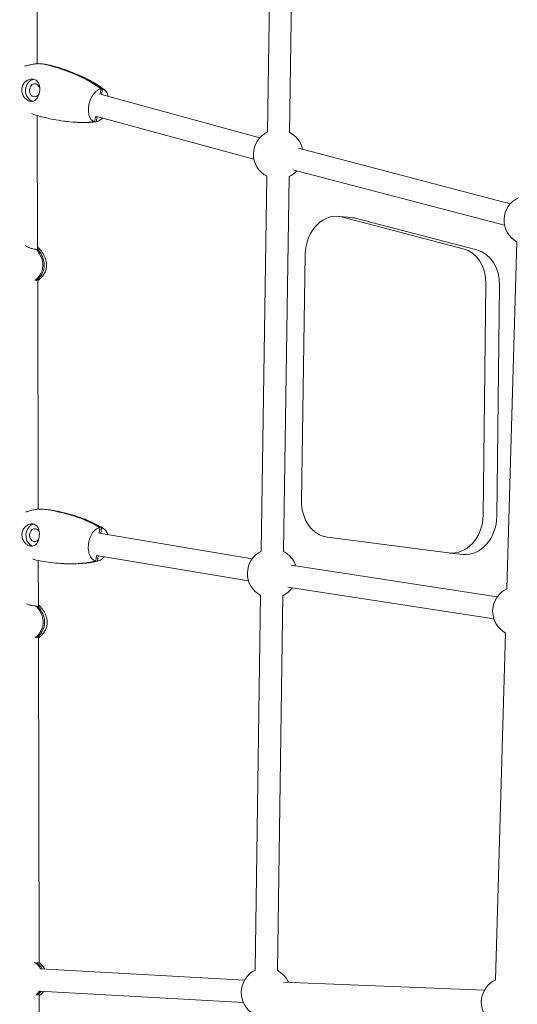
# Model space of a CAD drawing. Units: millimetres. Extents: x -7061 to 4632, y -4993 to 3309.
# Drawn here: x -3263 to -2860, y -19 to 776 of the extents above; entities that cross this region are included whole.
import ezdxf

# ---------------------------------------------------------------- set-up
doc = ezdxf.new("R2010")
doc.units = ezdxf.units.MM
doc.layers.add('BEM-SI-MIN', color=7, linetype='Continuous')
doc.layers.add('Shout.09', color=7, linetype='Continuous')
doc.styles.get("Standard").update_dxf_attribs({"font": 'arial.ttf'})
doc.dimstyles.new('Europa 1-100', dxfattribs={"dimscale": 50, "dimtxt": 3.5, "dimasz": 4, "dimexe": 2, "dimexo": 3, "dimgap": 2, "dimtad": 0, "dimlfac": 0.001, "dimzin": 0, "dimtxsty": 'Standard', "dimcen": 0, "dimadec": 0, "dimazin": 0, "dimtfac": 1, "dimtofl": 0, "dimtmove": 0, "dimatfit": 3, "dimfxl": 2, "dimfxlon": 1, "dimtolj": 1, "dimtzin": 0, "dimlwd": -1, "dimlwe": -1, "dimarcsym": 0})

# ---------------------------------------------------------------- blocks, each defined once
blk = doc.blocks.new('*D12')
at = {"layer": 'BEM-SI-MIN', "color": 0, "transparency": 16777216}
for p, q in [((-3806.36, -4063.1), (-3806.36, -4258.48)), ((3072.81, -4067.35), (3072.81, -4258.48)), ((-3606.36, -4158.48), (-794.04, -4158.48)), ((2872.81, -4158.48), (60.48, -4158.48))]:
    blk.add_line(p, q, dxfattribs=at)
for points in [[(-3606.36, -4125.15), (-3606.36, -4191.81), (-3806.36, -4158.48)], [(2872.81, -4125.15), (2872.81, -4191.81), (3072.81, -4158.48)]]:
    blk.add_solid(points, dxfattribs=at)
at = {"layer": 'Defpoints', "color": 0, "transparency": 16777216}
for p in [(-3806.36, 1742.5, 1312.67), (3072.81, 0.06, 1312.67), (-3806.36, -4158.48)]:
    blk.add_point(p, dxfattribs=at)
at = {"layer": 'BEM-SI-MIN', "color": 0, "transparency": 16777216, "insert": (-366.78, -4158.48), "char_height": 175, "attachment_point": 5}
blk.add_mtext('\\A1;6,88m', dxfattribs=at)
blk = doc.blocks.new('*D20')
at = {"layer": 'BEM-SI-MIN', "color": 0, "transparency": 16777216}
for p, q in [((-5270.53, -4760.3), (-5270.53, -4960.3)), ((4631.87, -4760.3), (4631.87, -4960.3)), ((-5070.53, -4860.3), (-746.11, -4860.3)), ((4431.87, -4860.3), (107.46, -4860.3))]:
    blk.add_line(p, q, dxfattribs=at)
for points in [[(-5070.53, -4826.96), (-5070.53, -4893.63), (-5270.53, -4860.3)], [(4431.87, -4826.96), (4431.87, -4893.63), (4631.87, -4860.3)]]:
    blk.add_solid(points, dxfattribs=at)
at = {"layer": 'Defpoints', "color": 0, "transparency": 16777216}
for p in [(4631.87, -0.01), (-5270.53, -1113.84), (4631.87, -4860.3)]:
    blk.add_point(p, dxfattribs=at)
at = {"layer": 'BEM-SI-MIN', "color": 0, "transparency": 16777216, "insert": (-319.33, -4860.3), "char_height": 175, "attachment_point": 5}
blk.add_mtext('\\A1;9,90m', dxfattribs=at)

msp = doc.modelspace()

# ---------------------------------------------------------------- linework, layer by layer
at = {"layer": 'Shout.09', "color": 7, "linetype": 'Continuous', "lineweight": 0}
for p, q in [((-3062.398, 685.662, 1312.673), (-3057.987, 988.409, 1312.673)), ((-3044.4, 685.4, 1312.673), (-3039.989, 988.147, 1312.673)), ((-3248.468, 740.842, 1312.673), (-3248.709, 854.376, 1312.673)), ((-3246.705, 740.82, 1312.673), (-3246.706, 740.817, 1312.673)), ((-3197.758, 715.975, 1312.673), (-3196.881, 720.418, 1312.673)), ((-3196.611, 715.922, 1312.673), (-3195.734, 720.364, 1312.673)), ((-3196.543, 715.904, 1312.673), (-3068.528, 681.048, 1312.673)), ((-3248.146, 589.787, 1312.673), (-3248.378, 698.936, 1312.673)), ((-3202.08, 694.076, 1312.673), (-3201.203, 698.518, 1312.673)), ((-3201.271, 698.536, 1312.673), (-3073.256, 663.681, 1312.673)), ((-3200.933, 694.023, 1312.673), (-3200.105, 698.219, 1312.673)), ((-3037.279, 672.676, 1312.673), (-2866.116, 627.728, 1312.673)), ((-3041.851, 655.266, 1312.673), (-2870.688, 610.318, 1312.673)), ((-3067.329, 347.227, 1312.673), (-3062.918, 649.974, 1312.673)), ((-3049.33, 346.965, 1312.673), (-3044.92, 649.712, 1312.673)), ((-2993.571, 616.52, 1312.673), (-3004.603, 617.574, 1312.673)), ((-2904.168, 591.466, 1312.673), (-3001.443, 617.011, 1312.673)), ((-2893.136, 590.413, 1312.673), (-2990.412, 615.958, 1312.673)), ((-2860.642, 596.95, 1312.673), (-2868.798, 316.783, 1312.673)), ((-3247.82, 590.798, 1312.673), (-3248.027, 589.624, 1312.673)), ((-3031.877, 587.058, 1312.673), (-3034.782, 387.637, 1312.673)), ((-3247.702, 381.048, 1312.673), (-3248.095, 565.725, 1312.673)), ((-2888.02, 376.252, 1312.673), (-2885.757, 562.906, 1312.673)), ((-2876.988, 375.198, 1312.673), (-2874.725, 561.852, 1312.673)), ((-3198.362, 361.532, 1312.673), (-3197.815, 366.044, 1312.673)), ((-3197.15, 361.486, 1312.673), (-3196.604, 365.992, 1312.673)), ((-3198.343, 361.686, 1312.673), (-3074.725, 341.055, 1312.673)), ((-3013.893, 358.501, 1312.673), (-2915.974, 345.723, 1312.673)), ((-3201.056, 339.293, 1312.673), (-3200.509, 343.804, 1312.673)), ((-3200.51, 343.798, 1312.673), (-3077.688, 323.3, 1312.673)), ((-3199.845, 339.241, 1312.673), (-3199.317, 343.599, 1312.673)), ((-2904.263, 344.593, 1312.673), (-2915.295, 345.646, 1312.673)), ((-3247.535, 302.832, 1312.673), (-3247.613, 339.582, 1312.673)), ((-3043.203, 335.971, 1312.673), (-2876.603, 310.284, 1312.673)), ((-3045.946, 318.182, 1312.673), (-2879.345, 292.495, 1312.673)), ((-3072.259, 8.793, 1312.673), (-3067.848, 311.54, 1312.673)), ((-3054.261, 8.53, 1312.673), (-3049.85, 311.278, 1312.673)), ((-3248.089, 302.81, 1312.673), (-3248.228, 301.603, 1312.673)), ((-2869.836, 281.132, 1312.673), (-2877.993, 0.965, 1312.673)), ((-3246.922, 14.915, 1312.673), (-3247.48, 277.028, 1312.673)), ((-3248.381, 14.772, 1312.673), (-3248.407, 14.332, 1312.673)), ((-3080.857, 0.775, 1312.673), (-3245.818, 9.89, 1312.673)), ((-2886.994, -7.426, 1312.673), (-3049.339, -0.771, 1312.673)), ((-3246.307, -273.9, 1312.673), (-3246.865, -11.726, 1312.673)), ((-3081.85, -17.198, 1312.673), (-3246.642, -8.092, 1312.673))]:
    msp.add_line(p, q, dxfattribs=at)
at = {"layer": 'Shout.09', "color": 7, "linetype": 'Continuous', "lineweight": 0, "extrusion": (0, 0, -1)}
for centre, start, end in [((3053.659, 667.672, -1312.673), 297.578397, 64.281754), ((3053.659, 667.672, -1312.673), 117.387673, 167.970276), ((3053.659, 667.672, -1312.673), 221.457644, 244.091029), ((2851.127, 614.486, -1312.673), 298.411326, 65.275555), ((3058.59, 329.237, -1312.673), 297.578397, 64.281754), ((3058.59, 329.237, -1312.673), 117.387673, 162.021346), ((3058.59, 329.237, -1312.673), 215.508714, 244.091029), ((2860.322, 298.668, -1312.673), 298.411326, 65.275555), ((3063.521, -9.197, -1312.673), 297.578397, 64.281754), ((3063.521, -9.197, -1312.673), 117.387673, 155.603847), ((2869.517, -17.15, -1312.673), 298.411326, 65.275555)]:
    msp.add_arc(centre, 20, start, end, dxfattribs=at)
at = {"layer": 'Shout.09', "color": 7, "linetype": 'Continuous', "lineweight": 0}
for centre, major_axis, ratio, start_param, end_param in [((-3250.506, 719.328, 1312.673), (0.419, 8.99), 0.8187575, 0.1554638, 2.9774515), ((-3007.455, 587.71, 1312.673), (2.852, 29.864), 0.8122821, -0.1316441, 1.669974), ((-2996.423, 586.656, 1312.673), (2.852, 29.864), 0.8122821, -0.1316441, 0), ((-2910.18, 562.165, 1312.673), (2.852, 29.864), 0.8122821, -1.468617, -0.1316441), ((-2899.148, 561.111, 1312.673), (2.852, 29.864), 0.8122821, -1.468617, -0.1316441), ((-3010.361, 388.288, 1312.673), (-2.852, -29.864), 0.8122821, -1.4716187, -0.0280657), ((-2912.442, 375.51, 1312.673), (-2.852, -29.864), 0.8122821, -0.0280657, 1.6729757), ((-2901.411, 374.457, 1312.673), (-2.852, -29.864), 0.8122821, 0, 1.6729757), ((-3250.399, 360.121, 1312.673), (0.384, 8.992), 0.79551, 0.1693828, 2.966595)]:
    msp.add_ellipse(centre, major_axis=major_axis, ratio=ratio, start_param=start_param, end_param=end_param, dxfattribs=at)
at = {"layer": 'Shout.09', "color": 7, "linetype": 'Continuous', "lineweight": 0, "extrusion": (0, 0, -1)}
for centre, major_axis, ratio, start_param, end_param in [((-3250.506, 719.328, 1312.673), (-0.244, -5.244), 0.8187575, -1.0409344, 3.3220653), ((-3250.506, 719.328, 1312.673), (0.244, 5.244), 0.8187575, 0.1804727, 1.1999673), ((-3250.399, 360.121, 1312.673), (-0.224, -5.245), 0.79551, -0.8679822, 3.2393537), ((-3250.399, 360.121, 1312.673), (0.224, 5.245), 0.79551, 0.097761, 0.9533715)]:
    msp.add_ellipse(centre, major_axis=major_axis, ratio=ratio, start_param=start_param, end_param=end_param, dxfattribs=at)
at = {"layer": 'Shout.09', "color": 7, "linetype": 'Continuous', "lineweight": 0}
for points, knots in [([(-3247.852, 740.874, 1312.673), (-3248.063, 740.868, 1312.673), (-3248.288, 740.856, 1312.673), (-3249.086, 740.795, 1312.673), (-3249.707, 740.718, 1312.673), (-3251.383, 740.462, 1312.673), (-3252.473, 740.25, 1312.673), (-3254.799, 739.759, 1312.673), (-3256.031, 739.476, 1312.673), (-3257.69, 739.106, 1312.673), (-3258.187, 738.997, 1312.673), (-3258.657, 738.897, 1312.673)], [-25.1938009, -25.1938009, -25.1938009, -25.1938009, -24.2592758, -24.2592758, -22.0694854, -22.0694854, -18.7155079, -18.7155079, -14.94352, -14.94352, -13.2453015, -13.2453015, -13.2453015, -13.2453015]), ([(-3196.881, 720.418, 1312.673), (-3201.686, 724.127, 1312.673), (-3207.898, 727.759, 1312.673), (-3222.587, 734.476, 1312.673), (-3230.589, 737.287, 1312.673), (-3238.437, 739.424, 1312.673)], [-58.0635536, -58.0635536, -58.0635536, -58.0635536, -29.57085, -29.57085, 0, 0, 0, 0]), ([(-3195.734, 720.364, 1312.673), (-3200.539, 724.073, 1312.673), (-3206.751, 727.706, 1312.673), (-3221.44, 734.423, 1312.673), (-3229.442, 737.233, 1312.673), (-3237.29, 739.37, 1312.673)], [-58.0635536, -58.0635536, -58.0635536, -58.0635536, -29.57085, -29.57085, 0, 0, 0, 0]), ([(-3236.386, 739.19, 1312.673), (-3233.627, 738.438, 1312.673), (-3230.886, 737.617, 1312.673), (-3224.506, 735.522, 1312.673), (-3220.884, 734.191, 1312.673), (-3213.885, 731.298, 1312.673), (-3210.501, 729.746, 1312.673), (-3204.198, 726.472, 1312.673), (-3201.26, 724.779, 1312.673), (-3196.804, 721.803, 1312.673), (-3195.21, 720.65, 1312.673), (-3193.676, 719.407, 1312.673)], [0, 0, 0, 0, 10.0024108, 10.0024108, 23.472848, 23.472848, 36.4298587, 36.4298587, 48.1625242, 48.1625242, 54.9172865, 54.9172865, 54.9172865, 54.9172865]), ([(-3254.519, 710.652, 1312.673), (-3255.142, 710.821, 1312.673), (-3255.76, 711.09, 1312.673), (-3256.981, 711.829, 1312.673), (-3257.574, 712.302, 1312.673), (-3258.92, 713.682, 1312.673), (-3259.597, 714.677, 1312.673), (-3260.538, 716.81, 1312.673), (-3260.819, 717.919, 1312.673), (-3260.962, 720.105, 1312.673), (-3260.852, 721.158, 1312.673), (-3260.265, 723.195, 1312.673), (-3259.787, 724.154, 1312.673), (-3258.521, 725.86, 1312.673), (-3257.738, 726.588, 1312.673), (-3255.939, 727.748, 1312.673), (-3254.923, 728.15, 1312.673), (-3252.918, 728.498, 1312.673), (-3251.951, 728.462, 1312.673), (-3251.052, 728.217, 1312.673)], [-28.5356607, -28.5356607, -28.5356607, -28.5356607, -26.1862637, -26.1862637, -23.7291205, -23.7291205, -20.0749179, -20.0749179, -16.6670839, -16.6670839, -13.4997506, -13.4997506, -10.2501046, -10.2501046, -6.9326945, -6.9326945, -3.3872768, -3.3872768, 0, 0, 0, 0]), ([(-3251.052, 728.217, 1312.673), (-3250.436, 728.049, 1312.673), (-3249.87, 727.787, 1312.673), (-3248.81, 727.058, 1312.673), (-3248.334, 726.581, 1312.673), (-3247.368, 725.223, 1312.673), (-3246.963, 724.266, 1312.673), (-3246.476, 722.209, 1312.673), (-3246.377, 721.134, 1312.673), (-3246.434, 718.936, 1312.673), (-3246.585, 717.842, 1312.673), (-3247.103, 715.783, 1312.673), (-3247.455, 714.845, 1312.673), (-3248.405, 713.048, 1312.673), (-3249.024, 712.245, 1312.673), (-3250.422, 711.078, 1312.673), (-3251.187, 710.697, 1312.673), (-3252.815, 710.378, 1312.673), (-3253.653, 710.416, 1312.673), (-3254.519, 710.652, 1312.673)], [-28.6741971, -28.6741971, -28.6741971, -28.6741971, -26.3516315, -26.3516315, -23.8311655, -23.8311655, -20.2320406, -20.2320406, -16.8718115, -16.8718115, -13.5684873, -13.5684873, -10.3999212, -10.3999212, -6.7363332, -6.7363332, -3.2604163, -3.2604163, 0, 0, 0, 0]), ([(-3202.08, 694.076, 1312.673), (-3202.417, 694.136, 1312.673), (-3202.744, 694.234, 1312.673), (-3203.548, 694.586, 1312.673), (-3204.007, 694.891, 1312.673), (-3205.214, 696.021, 1312.673), (-3205.853, 697.055, 1312.673), (-3206.765, 699.6, 1312.673), (-3207.028, 701.087, 1312.673), (-3207.139, 704.32, 1312.673), (-3206.987, 706.036, 1312.673), (-3206.281, 709.474, 1312.673), (-3205.736, 711.163, 1312.673), (-3204.319, 714.291, 1312.673), (-3203.462, 715.7, 1312.673), (-3201.546, 718.049, 1312.673), (-3200.506, 718.966, 1312.673), (-3198.58, 720.069, 1312.673), (-3197.716, 720.353, 1312.673), (-3196.881, 720.418, 1312.673)], [-41.6373802, -41.6373802, -41.6373802, -41.6373802, -39.8237343, -39.8237343, -37.0083794, -37.0083794, -31.7214681, -31.7214681, -26.4345567, -26.4345567, -21.1476454, -21.1476454, -15.860734, -15.860734, -10.5738227, -10.5738227, -5.2869113, -5.2869113, -1.002551, -1.002551, -1.002551, -1.002551]), ([(-3191.034, 714.404, 1312.673), (-3191.176, 715.104, 1312.673), (-3191.365, 715.761, 1312.673), (-3192.08, 717.608, 1312.673), (-3192.743, 718.605, 1312.673), (-3194.202, 719.865, 1312.673), (-3194.94, 720.224, 1312.673), (-3195.734, 720.364, 1312.673)], [-13.1488733, -13.1488733, -13.1488733, -13.1488733, -10.5738227, -10.5738227, -5.2869113, -5.2869113, -1.002551, -1.002551, -1.002551, -1.002551]), ([(-3226.961, 694.474, 1312.673), (-3229.802, 694.859, 1312.673), (-3232.629, 695.328, 1312.673), (-3239.032, 696.569, 1312.673), (-3242.599, 697.388, 1312.673), (-3246.564, 698.434, 1312.673), (-3246.993, 698.548, 1312.673), (-3247.42, 698.665, 1312.673)], [0, 0, 0, 0, 10.0031143, 10.0031143, 22.7916026, 22.7916026, 24.3427401, 24.3427401, 24.3427401, 24.3427401]), ([(-3226.961, 694.474, 1312.673), (-3225.442, 694.269, 1312.673), (-3223.928, 694.09, 1312.673), (-3214.718, 693.177, 1312.673), (-3207.782, 693.229, 1312.673), (-3202.08, 694.076, 1312.673)], [-25.0944486, -25.0944486, -25.0944486, -25.0944486, -20.9918975, -20.9918975, 0, 0, 0, 0]), ([(-3200.933, 694.023, 1312.673), (-3200.579, 694.05, 1312.673), (-3200.219, 694.117, 1312.673), (-3199.292, 694.387, 1312.673), (-3198.723, 694.645, 1312.673), (-3197.333, 695.498, 1312.673), (-3196.525, 696.188, 1312.673), (-3195.763, 697.036, 1312.673)], [-41.6373802, -41.6373802, -41.6373802, -41.6373802, -39.8237343, -39.8237343, -37.0083794, -37.0083794, -32.9009632, -32.9009632, -32.9009632, -32.9009632]), ([(-3248.974, 590.852, 1312.673), (-3249.255, 590.877, 1312.673), (-3249.561, 590.912, 1312.673), (-3250.525, 591.044, 1312.673), (-3251.235, 591.168, 1312.673), (-3252.812, 591.53, 1312.673), (-3253.672, 591.775, 1312.673), (-3255.427, 592.419, 1312.673), (-3256.296, 592.817, 1312.673), (-3257.518, 593.513, 1312.673), (-3257.913, 593.765, 1312.673), (-3258.284, 594.026, 1312.673)], [-25.1669636, -25.1669636, -25.1669636, -25.1669636, -23.9032746, -23.9032746, -21.4219755, -21.4219755, -18.6952933, -18.6952933, -15.8180299, -15.8180299, -14.3257299, -14.3257299, -14.3257299, -14.3257299]), ([(-3250.365, 565.834, 1312.673), (-3249.517, 566.474, 1312.673), (-3248.711, 567.192, 1312.673), (-3247.227, 568.801, 1312.673), (-3246.549, 569.696, 1312.673), (-3245.633, 571.247, 1312.673), (-3245.333, 571.84, 1312.673), (-3244.917, 572.83, 1312.673), (-3244.776, 573.208, 1312.673), (-3244.511, 574.023, 1312.673), (-3244.391, 574.458, 1312.673), (-3244.229, 575.182, 1312.673), (-3244.174, 575.465, 1312.673), (-3244.073, 576.085, 1312.673), (-3244.03, 576.422, 1312.673), (-3243.973, 577.043, 1312.673), (-3243.954, 577.327, 1312.673), (-3243.929, 578.026, 1312.673), (-3243.932, 578.44, 1312.673), (-3243.981, 579.54, 1312.673), (-3244.056, 580.22, 1312.673), (-3244.565, 583.19, 1312.673), (-3245.418, 585.341, 1312.673), (-3247.204, 588.498, 1312.673), (-3248.029, 589.696, 1312.673), (-3248.974, 590.852, 1312.673)], [-72.6714851, -72.6714851, -72.6714851, -72.6714851, -67.6324525, -67.6324525, -62.5679946, -62.5679946, -59.6591619, -59.6591619, -57.9202302, -57.9202302, -55.9966558, -55.9966558, -54.778253, -54.778253, -53.3485477, -53.3485477, -52.1520745, -52.1520745, -50.4094924, -50.4094924, -47.5163565, -47.5163565, -37.5954028, -37.5954028, -31.2798034, -31.2798034, -31.2798034, -31.2798034]), ([(-3249.211, 565.781, 1312.673), (-3248.363, 566.42, 1312.673), (-3247.558, 567.138, 1312.673), (-3246.074, 568.748, 1312.673), (-3245.395, 569.642, 1312.673), (-3244.48, 571.193, 1312.673), (-3244.18, 571.786, 1312.673), (-3243.763, 572.776, 1312.673), (-3243.622, 573.155, 1312.673), (-3243.357, 573.969, 1312.673), (-3243.238, 574.405, 1312.673), (-3243.075, 575.129, 1312.673), (-3243.02, 575.412, 1312.673), (-3242.919, 576.032, 1312.673), (-3242.877, 576.368, 1312.673), (-3242.819, 576.99, 1312.673), (-3242.801, 577.274, 1312.673), (-3242.776, 577.973, 1312.673), (-3242.778, 578.387, 1312.673), (-3242.827, 579.486, 1312.673), (-3242.902, 580.166, 1312.673), (-3243.411, 583.137, 1312.673), (-3244.264, 585.287, 1312.673), (-3246.05, 588.444, 1312.673), (-3246.875, 589.642, 1312.673), (-3247.82, 590.798, 1312.673)], [-72.6714851, -72.6714851, -72.6714851, -72.6714851, -67.6324525, -67.6324525, -62.5679946, -62.5679946, -59.6591619, -59.6591619, -57.9202302, -57.9202302, -55.9966558, -55.9966558, -54.778253, -54.778253, -53.3485477, -53.3485477, -52.1520745, -52.1520745, -50.4094924, -50.4094924, -47.5163565, -47.5163565, -37.5954028, -37.5954028, -31.2798034, -31.2798034, -31.2798034, -31.2798034]), ([(-3247.82, 590.798, 1312.673), (-3247.621, 590.802, 1312.673), (-3247.449, 590.814, 1312.673), (-3247.03, 590.882, 1312.673), (-3246.872, 590.967, 1312.673), (-3246.791, 591.252, 1312.673), (-3246.895, 591.462, 1312.673), (-3247.36, 592.024, 1312.673), (-3247.708, 592.365, 1312.673), (-3248.152, 592.765, 1312.673)], [-25.1669636, -25.1669636, -25.1669636, -25.1669636, -23.9032746, -23.9032746, -21.4219755, -21.4219755, -18.6952933, -18.6952933, -16.0416688, -16.0416688, -16.0416688, -16.0416688]), ([(-3247.485, 592.133, 1312.673), (-3246.332, 590.966, 1312.673), (-3245.261, 589.695, 1312.673), (-3243.453, 587.039, 1312.673), (-3242.69, 585.653, 1312.673), (-3241.608, 582.92, 1312.673), (-3241.238, 581.575, 1312.673), (-3240.897, 579.011, 1312.673), (-3240.88, 577.78, 1312.673), (-3241.155, 575.483, 1312.673), (-3241.422, 574.396, 1312.673), (-3242.186, 572.372, 1312.673), (-3242.679, 571.418, 1312.673), (-3243.856, 569.631, 1312.673), (-3244.552, 568.79, 1312.673), (-3246.124, 567.208, 1312.673), (-3247.019, 566.47, 1312.673), (-3248.002, 565.784, 1312.673), (-3248.048, 565.752, 1312.673), (-3248.095, 565.72, 1312.673)], [0, 0, 0, 0, 5.1994743, 5.1994743, 10.0546428, 10.0546428, 14.2501163, 14.2501163, 17.8952868, 17.8952868, 21.1985099, 21.1985099, 24.390888, 24.390888, 27.6782033, 27.6782033, 31.2260693, 31.2260693, 31.4002872, 31.4002872, 31.4002872, 31.4002872]), ([(-3248.96, 380.972, 1312.673), (-3249.08, 380.963, 1312.673), (-3249.202, 380.952, 1312.673), (-3249.901, 380.879, 1312.673), (-3250.529, 380.778, 1312.673), (-3252.21, 380.438, 1312.673), (-3253.291, 380.161, 1312.673), (-3255.514, 379.526, 1312.673), (-3256.65, 379.166, 1312.673), (-3257.705, 378.824, 1312.673)], [-24.7416819, -24.7416819, -24.7416819, -24.7416819, -24.2592758, -24.2592758, -22.0694854, -22.0694854, -18.7155079, -18.7155079, -15.1428867, -15.1428867, -15.1428867, -15.1428867]), ([(-3197.815, 366.044, 1312.673), (-3202.727, 369.224, 1312.673), (-3208.999, 372.179, 1312.673), (-3223.7, 377.304, 1312.673), (-3231.65, 379.252, 1312.673), (-3239.406, 380.547, 1312.673)], [-58.0635536, -58.0635536, -58.0635536, -58.0635536, -29.57085, -29.57085, 0, 0, 0, 0]), ([(-3196.604, 365.992, 1312.673), (-3201.517, 369.172, 1312.673), (-3207.788, 372.127, 1312.673), (-3222.489, 377.253, 1312.673), (-3230.439, 379.201, 1312.673), (-3238.195, 380.495, 1312.673)], [-58.0635536, -58.0635536, -58.0635536, -58.0635536, -29.57085, -29.57085, 0, 0, 0, 0]), ([(-3237.862, 380.447, 1312.673), (-3235.112, 379.988, 1312.673), (-3232.373, 379.457, 1312.673), (-3225.999, 378.041, 1312.673), (-3222.371, 377.098, 1312.673), (-3215.336, 374.956, 1312.673), (-3211.919, 373.768, 1312.673), (-3205.522, 371.175, 1312.673), (-3202.524, 369.8, 1312.673), (-3197.885, 367.281, 1312.673), (-3196.184, 366.266, 1312.673), (-3194.536, 365.15, 1312.673)], [0, 0, 0, 0, 10.0024494, 10.0024494, 23.4192778, 23.4192778, 36.3230743, 36.3230743, 48.0065031, 48.0065031, 54.9584256, 54.9584256, 54.9584256, 54.9584256]), ([(-3253.886, 351.305, 1312.673), (-3254.501, 351.408, 1312.673), (-3255.121, 351.612, 1312.673), (-3256.361, 352.224, 1312.673), (-3256.973, 352.638, 1312.673), (-3258.385, 353.885, 1312.673), (-3259.119, 354.815, 1312.673), (-3260.193, 356.857, 1312.673), (-3260.548, 357.938, 1312.673), (-3260.844, 360.108, 1312.673), (-3260.81, 361.168, 1312.673), (-3260.378, 363.253, 1312.673), (-3259.976, 364.252, 1312.673), (-3258.853, 366.068, 1312.673), (-3258.136, 366.865, 1312.673), (-3256.454, 368.189, 1312.673), (-3255.488, 368.685, 1312.673), (-3253.557, 369.229, 1312.673), (-3252.613, 369.291, 1312.673), (-3251.725, 369.143, 1312.673)], [-28.5356607, -28.5356607, -28.5356607, -28.5356607, -26.1862637, -26.1862637, -23.7291205, -23.7291205, -20.0749179, -20.0749179, -16.6670839, -16.6670839, -13.4997506, -13.4997506, -10.2501046, -10.2501046, -6.9326945, -6.9326945, -3.3872768, -3.3872768, 0, 0, 0, 0]), ([(-3251.725, 369.143, 1312.673), (-3251.116, 369.041, 1312.673), (-3250.551, 368.843, 1312.673), (-3249.481, 368.24, 1312.673), (-3248.994, 367.824, 1312.673), (-3247.982, 366.598, 1312.673), (-3247.536, 365.705, 1312.673), (-3246.944, 363.737, 1312.673), (-3246.784, 362.689, 1312.673), (-3246.7, 360.511, 1312.673), (-3246.774, 359.41, 1312.673), (-3247.132, 357.303, 1312.673), (-3247.404, 356.325, 1312.673), (-3248.186, 354.417, 1312.673), (-3248.719, 353.538, 1312.673), (-3249.972, 352.2, 1312.673), (-3250.678, 351.727, 1312.673), (-3252.219, 351.219, 1312.673), (-3253.03, 351.162, 1312.673), (-3253.886, 351.305, 1312.673)], [-28.6741971, -28.6741971, -28.6741971, -28.6741971, -26.3516315, -26.3516315, -23.8311655, -23.8311655, -20.2320406, -20.2320406, -16.8718115, -16.8718115, -13.5684873, -13.5684873, -10.3999212, -10.3999212, -6.7363332, -6.7363332, -3.2604163, -3.2604163, 0, 0, 0, 0]), ([(-3201.056, 339.293, 1312.673), (-3201.415, 339.353, 1312.673), (-3201.768, 339.452, 1312.673), (-3202.643, 339.807, 1312.673), (-3203.151, 340.116, 1312.673), (-3204.516, 341.261, 1312.673), (-3205.276, 342.309, 1312.673), (-3206.45, 344.89, 1312.673), (-3206.852, 346.398, 1312.673), (-3207.243, 349.68, 1312.673), (-3207.227, 351.423, 1312.673), (-3206.776, 354.914, 1312.673), (-3206.345, 356.63, 1312.673), (-3205.119, 359.808, 1312.673), (-3204.337, 361.24, 1312.673), (-3202.521, 363.628, 1312.673), (-3201.505, 364.562, 1312.673), (-3199.573, 365.686, 1312.673), (-3198.687, 365.976, 1312.673), (-3197.815, 366.044, 1312.673)], [-41.6373802, -41.6373802, -41.6373802, -41.6373802, -39.8237343, -39.8237343, -37.0083794, -37.0083794, -31.7214681, -31.7214681, -26.4345567, -26.4345567, -21.1476454, -21.1476454, -15.860734, -15.860734, -10.5738227, -10.5738227, -5.2869113, -5.2869113, -1.002551, -1.002551, -1.002551, -1.002551]), ([(-3191.336, 360.516, 1312.673), (-3191.507, 361.017, 1312.673), (-3191.701, 361.494, 1312.673), (-3192.529, 363.201, 1312.673), (-3193.31, 364.212, 1312.673), (-3194.951, 365.489, 1312.673), (-3195.757, 365.851, 1312.673), (-3196.604, 365.992, 1312.673)], [-12.4555008, -12.4555008, -12.4555008, -12.4555008, -10.5738227, -10.5738227, -5.2869113, -5.2869113, -1.002551, -1.002551, -1.002551, -1.002551]), ([(-3199.845, 339.241, 1312.673), (-3199.475, 339.27, 1312.673), (-3199.103, 339.338, 1312.673), (-3198.15, 339.615, 1312.673), (-3197.574, 339.878, 1312.673), (-3196.045, 340.833, 1312.673), (-3195.128, 341.691, 1312.673), (-3194.299, 342.762, 1312.673)], [-41.6373802, -41.6373802, -41.6373802, -41.6373802, -39.8237343, -39.8237343, -37.0083794, -37.0083794, -32.2090253, -32.2090253, -32.2090253, -32.2090253]), ([(-3244.776, 339.02, 1312.673), (-3246.816, 339.36, 1312.673), (-3248.838, 339.833, 1312.673), (-3251.26, 340.572, 1312.673), (-3251.699, 340.713, 1312.673), (-3252.137, 340.861, 1312.673)], [0, 0, 0, 0, 6.743439, 6.743439, 8.2445038, 8.2445038, 8.2445038, 8.2445038]), ([(-3237.981, 338.037, 1312.673), (-3232.253, 337.335, 1312.673), (-3226.436, 336.962, 1312.673), (-3213.248, 337.06, 1312.673), (-3206.527, 337.846, 1312.673), (-3201.056, 339.293, 1312.673)], [-36.8031796, -36.8031796, -36.8031796, -36.8031796, -20.9918975, -20.9918975, 0, 0, 0, 0]), ([(-3226.326, 337.092, 1312.673), (-3224.057, 336.984, 1312.673), (-3221.796, 336.936, 1312.673), (-3212.037, 337.008, 1312.673), (-3205.316, 337.795, 1312.673), (-3199.845, 339.241, 1312.673)], [-27.2342599, -27.2342599, -27.2342599, -27.2342599, -20.9918975, -20.9918975, 0, 0, 0, 0]), ([(-3198.83, 339.418, 1312.673), (-3200.853, 338.87, 1312.673), (-3202.895, 338.448, 1312.673), (-3207.203, 337.741, 1312.673), (-3209.474, 337.477, 1312.673), (-3212.922, 337.196, 1312.673), (-3214.101, 337.122, 1312.673), (-3215.28, 337.067, 1312.673)], [0, 0, 0, 0, 7.3194318, 7.3194318, 15.4158945, 15.4158945, 19.6213411, 19.6213411, 19.6213411, 19.6213411]), ([(-3249.307, 302.861, 1312.673), (-3249.602, 302.883, 1312.673), (-3249.92, 302.911, 1312.673), (-3250.92, 303.019, 1312.673), (-3251.651, 303.118, 1312.673), (-3253.269, 303.414, 1312.673), (-3254.148, 303.617, 1312.673), (-3255.732, 304.099, 1312.673), (-3256.423, 304.353, 1312.673), (-3257.079, 304.643, 1312.673)], [-25.1669636, -25.1669636, -25.1669636, -25.1669636, -23.9032746, -23.9032746, -21.4219755, -21.4219755, -18.6952933, -18.6952933, -16.4661204, -16.4661204, -16.4661204, -16.4661204]), ([(-3249.993, 277.215, 1312.673), (-3248.945, 278.076, 1312.673), (-3247.96, 279.06, 1312.673), (-3246.411, 281.042, 1312.673), (-3245.801, 281.991, 1312.673), (-3244.998, 283.614, 1312.673), (-3244.739, 284.23, 1312.673), (-3244.389, 285.252, 1312.673), (-3244.273, 285.642, 1312.673), (-3244.06, 286.475, 1312.673), (-3243.968, 286.92, 1312.673), (-3243.85, 287.655, 1312.673), (-3243.812, 287.941, 1312.673), (-3243.748, 288.567, 1312.673), (-3243.725, 288.906, 1312.673), (-3243.703, 289.531, 1312.673), (-3243.701, 289.815, 1312.673), (-3243.715, 290.513, 1312.673), (-3243.739, 290.926, 1312.673), (-3243.847, 292.017, 1312.673), (-3243.957, 292.688, 1312.673), (-3244.613, 295.604, 1312.673), (-3245.557, 297.674, 1312.673), (-3247.462, 300.667, 1312.673), (-3248.328, 301.79, 1312.673), (-3249.307, 302.861, 1312.673)], [-74.1431701, -74.1431701, -74.1431701, -74.1431701, -67.6324525, -67.6324525, -62.5679946, -62.5679946, -59.6591619, -59.6591619, -57.9202302, -57.9202302, -55.9966558, -55.9966558, -54.778253, -54.778253, -53.3485477, -53.3485477, -52.1520745, -52.1520745, -50.4094924, -50.4094924, -47.5163565, -47.5163565, -37.5954028, -37.5954028, -31.2798034, -31.2798034, -31.2798034, -31.2798034]), ([(-3248.776, 277.163, 1312.673), (-3247.727, 278.025, 1312.673), (-3246.742, 279.008, 1312.673), (-3245.193, 280.99, 1312.673), (-3244.584, 281.939, 1312.673), (-3243.78, 283.562, 1312.673), (-3243.522, 284.179, 1312.673), (-3243.172, 285.201, 1312.673), (-3243.055, 285.59, 1312.673), (-3242.843, 286.424, 1312.673), (-3242.75, 286.868, 1312.673), (-3242.632, 287.603, 1312.673), (-3242.595, 287.89, 1312.673), (-3242.531, 288.516, 1312.673), (-3242.507, 288.855, 1312.673), (-3242.485, 289.479, 1312.673), (-3242.483, 289.764, 1312.673), (-3242.497, 290.462, 1312.673), (-3242.522, 290.874, 1312.673), (-3242.629, 291.965, 1312.673), (-3242.739, 292.636, 1312.673), (-3243.395, 295.553, 1312.673), (-3244.339, 297.622, 1312.673), (-3246.244, 300.615, 1312.673), (-3247.11, 301.738, 1312.673), (-3248.089, 302.81, 1312.673)], [-74.1431701, -74.1431701, -74.1431701, -74.1431701, -67.6324525, -67.6324525, -62.5679946, -62.5679946, -59.6591619, -59.6591619, -57.9202302, -57.9202302, -55.9966558, -55.9966558, -54.778253, -54.778253, -53.3485477, -53.3485477, -52.1520745, -52.1520745, -50.4094924, -50.4094924, -47.5163565, -47.5163565, -37.5954028, -37.5954028, -31.2798034, -31.2798034, -31.2798034, -31.2798034]), ([(-3248.089, 302.81, 1312.673), (-3247.876, 302.81, 1312.673), (-3247.691, 302.817, 1312.673), (-3247.231, 302.863, 1312.673), (-3247.045, 302.923, 1312.673), (-3246.914, 303.145, 1312.673), (-3246.995, 303.314, 1312.673), (-3247.301, 303.646, 1312.673), (-3247.409, 303.751, 1312.673), (-3247.537, 303.866, 1312.673)], [-25.1669636, -25.1669636, -25.1669636, -25.1669636, -23.9032746, -23.9032746, -21.4219755, -21.4219755, -18.6952933, -18.6952933, -17.6053251, -17.6053251, -17.6053251, -17.6053251]), ([(-3247.513, 303.844, 1312.673), (-3246.324, 302.769, 1312.673), (-3245.21, 301.584, 1312.673), (-3243.303, 299.08, 1312.673), (-3242.486, 297.761, 1312.673), (-3241.285, 295.132, 1312.673), (-3240.853, 293.827, 1312.673), (-3240.383, 291.315, 1312.673), (-3240.3, 290.098, 1312.673), (-3240.444, 287.801, 1312.673), (-3240.646, 286.703, 1312.673), (-3241.284, 284.635, 1312.673), (-3241.717, 283.648, 1312.673), (-3242.778, 281.778, 1312.673), (-3243.418, 280.887, 1312.673), (-3244.886, 279.188, 1312.673), (-3245.731, 278.385, 1312.673), (-3246.904, 277.434, 1312.673), (-3247.19, 277.215, 1312.673), (-3247.48, 277.003, 1312.673)], [0, 0, 0, 0, 5.1103047, 5.1103047, 9.8837788, 9.8837788, 14.0186603, 14.0186603, 17.6304836, 17.6304836, 20.9272197, 20.9272197, 24.1345199, 24.1345199, 27.4514278, 27.4514278, 31.0378818, 31.0378818, 32.1630924, 32.1630924, 32.1630924, 32.1630924]), ([(-3249.661, 14.821, 1312.673), (-3249.968, 14.839, 1312.673), (-3250.298, 14.861, 1312.673), (-3250.705, 14.893, 1312.673), (-3250.765, 14.898, 1312.673), (-3250.825, 14.903, 1312.673)], [-25.1669636, -25.1669636, -25.1669636, -25.1669636, -23.9032746, -23.9032746, -23.6888374, -23.6888374, -23.6888374, -23.6888374]), ([(-3245.775, 9.813, 1312.673), (-3246.145, 10.475, 1312.673), (-3246.549, 11.107, 1312.673), (-3247.757, 12.801, 1312.673), (-3248.656, 13.842, 1312.673), (-3249.661, 14.821, 1312.673)], [-41.062661, -41.062661, -41.062661, -41.062661, -37.5954028, -37.5954028, -31.2798034, -31.2798034, -31.2798034, -31.2798034]), ([(-3248.381, 14.772, 1312.673), (-3248.154, 14.768, 1312.673), (-3247.955, 14.77, 1312.673), (-3247.757, 14.779, 1312.673), (-3247.729, 14.78, 1312.673), (-3247.702, 14.782, 1312.673)], [-25.1669636, -25.1669636, -25.1669636, -25.1669636, -23.9032746, -23.9032746, -23.6888374, -23.6888374, -23.6888374, -23.6888374]), ([(-3244.527, 9.819, 1312.673), (-3244.888, 10.461, 1312.673), (-3245.282, 11.074, 1312.673), (-3246.478, 12.751, 1312.673), (-3247.376, 13.792, 1312.673), (-3248.381, 14.772, 1312.673)], [-40.9659216, -40.9659216, -40.9659216, -40.9659216, -37.5954028, -37.5954028, -31.2798034, -31.2798034, -31.2798034, -31.2798034]), ([(-3246.922, 14.985, 1312.673), (-3245.922, 14.13, 1312.673), (-3244.975, 13.194, 1312.673), (-3243.458, 11.401, 1312.673), (-3242.848, 10.573, 1312.673), (-3242.304, 9.696, 1312.673)], [0.7994337, 0.7994337, 0.7994337, 0.7994337, 4.9952695, 4.9952695, 8.1885276, 8.1885276, 8.1885276, 8.1885276]), ([(-3243.291, -8.277, 1312.673), (-3243.918, -9.069, 1312.673), (-3244.606, -9.807, 1312.673), (-3245.825, -10.949, 1312.673), (-3246.338, -11.386, 1312.673), (-3246.865, -11.8, 1312.673)], [27.6663582, 27.6663582, 27.6663582, 27.6663582, 30.7926565, 30.7926565, 32.9109258, 32.9109258, 32.9109258, 32.9109258])]:
    msp.add_open_spline(points, degree=3, knots=knots, dxfattribs=at)
for points in [[(-3238.437, 739.424, 1312.673), (-3241.501, 740.258, 1312.673), (-3244.683, 740.763, 1312.673), (-3247.852, 740.874, 1312.673)], [(-3237.29, 739.37, 1312.673), (-3240.354, 740.205, 1312.673), (-3243.536, 740.71, 1312.673), (-3246.705, 740.82, 1312.673)], [(-3242.914, 740.504, 1312.673), (-3240.711, 740.214, 1312.673), (-3238.527, 739.772, 1312.673), (-3236.386, 739.19, 1312.673)], [(-3247.42, 698.665, 1312.673), (-3249.33, 699.185, 1312.673), (-3251.212, 699.819, 1312.673), (-3253.048, 700.565, 1312.673)], [(-3215.973, 693.484, 1312.673), (-3210.377, 693.192, 1312.673), (-3205.294, 693.375, 1312.673), (-3200.933, 694.023, 1312.673)], [(-3200.576, 694.063, 1312.673), (-3202.385, 693.791, 1312.673), (-3204.199, 693.612, 1312.673), (-3206.01, 693.498, 1312.673)], [(-3248.96, 380.972, 1312.673), (-3248.421, 381.013, 1312.673), (-3247.881, 381.043, 1312.673), (-3247.341, 381.064, 1312.673)], [(-3239.406, 380.547, 1312.673), (-3242.011, 380.981, 1312.673), (-3244.684, 381.165, 1312.673), (-3247.341, 381.064, 1312.673)], [(-3238.195, 380.495, 1312.673), (-3239.992, 380.795, 1312.673), (-3241.822, 380.975, 1312.673), (-3243.656, 381.025, 1312.673)], [(-3239.945, 380.748, 1312.673), (-3239.248, 380.663, 1312.673), (-3238.554, 380.562, 1312.673), (-3237.862, 380.447, 1312.673)], [(-3237.981, 338.037, 1312.673), (-3240.253, 338.315, 1312.673), (-3242.519, 338.643, 1312.673), (-3244.776, 339.02, 1312.673)], [(-3249.631, -11.436, 1312.673), (-3248.532, -10.445, 1312.673), (-3247.502, -9.316, 1312.673), (-3246.606, -8.042, 1312.673)], [(-3248.352, -11.485, 1312.673), (-3247.273, -10.513, 1312.673), (-3246.261, -9.408, 1312.673), (-3245.376, -8.162, 1312.673)]]:
    msp.add_open_spline(points, degree=3, dxfattribs=at)

# ---------------------------------------------------------------- dimensions: what is measured, and where the dimension line sits
at = {"layer": 'BEM-SI-MIN', "color": 7}
dim = msp.add_linear_dim(base=(-3806.361, -4158.479), p1=(3072.808, 0.058, 1312.673), p2=(-3806.361, 1742.496, 1312.673), dimstyle='Europa 1-100', override={"dimpost": 'm'}, dxfattribs=at)
dim.commit()
dim.dimension.update_dxf_attribs({"geometry": '*D12', "text_midpoint": (-366.776, -4158.479)})
dim = msp.add_linear_dim(base=(4631.875, -4860.296), p1=(-5270.526, -1113.835), p2=(4631.875, -0.005), angle=180, dimstyle='Europa 1-100', override={"dimpost": 'm'}, dxfattribs=at)
dim.commit()
dim.dimension.update_dxf_attribs({"geometry": '*D20', "text_midpoint": (-319.326, -4860.296)})

doc.saveas('drawing.dxf')
